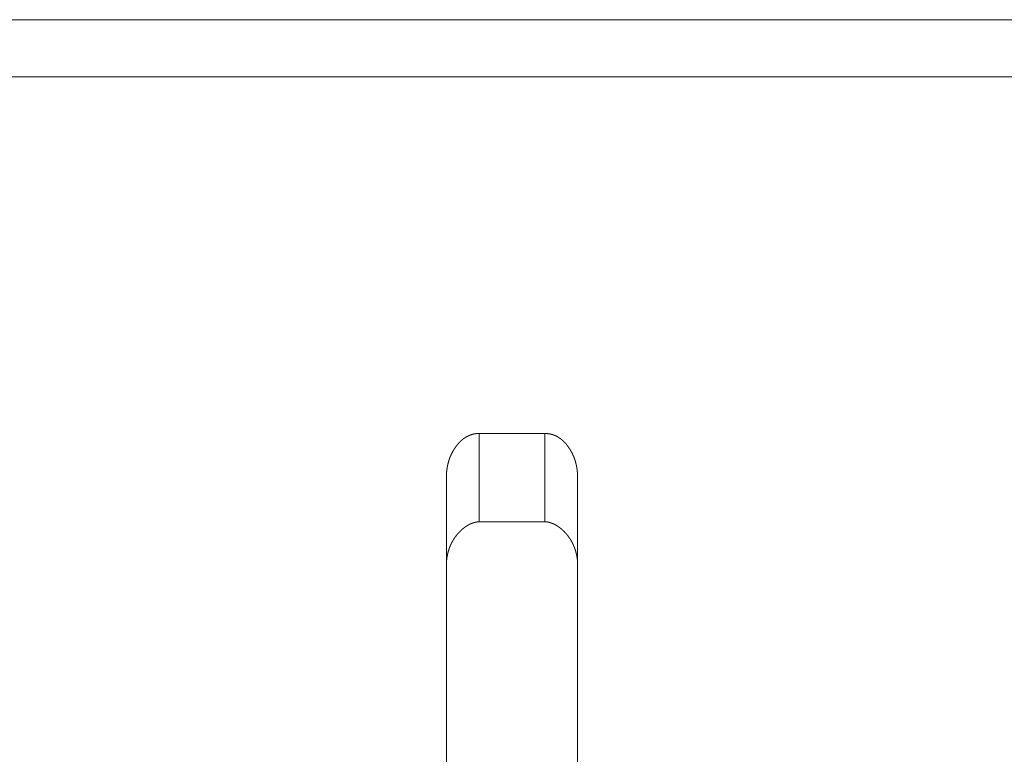
# Model space of a CAD drawing. Extents: x 0 to 4737, y 0 to 3350.
# Drawn here: x 1476 to 1491, y 2425 to 2437 of the extents above; entities that cross this region are included whole.
import ezdxf

# ---------------------------------------------------------------- set-up
doc = ezdxf.new("R2010")
doc.units = 0
doc.layers.add('OPTION', color=7, linetype='CONTINUOUS', lineweight=9)

msp = doc.modelspace()

# ---------------------------------------------------------------- linework, layer by layer
at = {"layer": 'OPTION', "color": 162, "linetype": 'Continuous'}
for points in [[(1283.387, 2436.582), (1896.721, 2436.582)], [(1283.387, 2435.712), (1896.714, 2435.717)], [(1482.995, 2430.279), (1483.996, 2430.279)], [(1482.995, 2430.279), (1482.995, 2428.933)], [(1483.996, 2428.933), (1483.996, 2430.279)], [(1482.995, 2428.933), (1483.996, 2428.933)]]:
    msp.add_open_spline(points, degree=1, dxfattribs=at)
for points, knots in [([(1482.495, 2429.601), (1482.495, 2429.609), (1482.495, 2429.617), (1482.495, 2429.633), (1482.496, 2429.649), (1482.496, 2429.656), (1482.497, 2429.664), (1482.497, 2429.672), (1482.498, 2429.687), (1482.499, 2429.695), (1482.5, 2429.702), (1482.502, 2429.718), (1482.503, 2429.725), (1482.504, 2429.733), (1482.505, 2429.74), (1482.507, 2429.755), (1482.508, 2429.762), (1482.509, 2429.769), (1482.512, 2429.784), (1482.514, 2429.791), (1482.515, 2429.798), (1482.517, 2429.805), (1482.518, 2429.812), (1482.52, 2429.819), (1482.522, 2429.827), (1482.524, 2429.833), (1482.526, 2429.841), (1482.528, 2429.847), (1482.53, 2429.854), (1482.532, 2429.861), (1482.534, 2429.868), (1482.536, 2429.875), (1482.538, 2429.882), (1482.541, 2429.888), (1482.543, 2429.895), (1482.545, 2429.902), (1482.548, 2429.908), (1482.55, 2429.915), (1482.553, 2429.922), (1482.559, 2429.935), (1482.561, 2429.941), (1482.567, 2429.954), (1482.57, 2429.96), (1482.573, 2429.967), (1482.576, 2429.973), (1482.583, 2429.985), (1482.589, 2429.998), (1482.593, 2430.004), (1482.6, 2430.016), (1482.607, 2430.028), (1482.614, 2430.04), (1482.618, 2430.046), (1482.622, 2430.052), (1482.626, 2430.058), (1482.634, 2430.069), (1482.638, 2430.075), (1482.642, 2430.081), (1482.649, 2430.09), (1482.656, 2430.098), (1482.669, 2430.115), (1482.676, 2430.123), (1482.683, 2430.131), (1482.69, 2430.139), (1482.697, 2430.146), (1482.704, 2430.153), (1482.712, 2430.16), (1482.719, 2430.167), (1482.726, 2430.174), (1482.734, 2430.18), (1482.741, 2430.186), (1482.749, 2430.192), (1482.756, 2430.198), (1482.764, 2430.204), (1482.772, 2430.209), (1482.78, 2430.214), (1482.788, 2430.219), (1482.795, 2430.224), (1482.804, 2430.229), (1482.811, 2430.233), (1482.82, 2430.237), (1482.828, 2430.241), (1482.836, 2430.245), (1482.844, 2430.249), (1482.853, 2430.252), (1482.861, 2430.255), (1482.87, 2430.258), (1482.878, 2430.261), (1482.887, 2430.264), (1482.895, 2430.266), (1482.904, 2430.268), (1482.913, 2430.27), (1482.922, 2430.272), (1482.931, 2430.274), (1482.94, 2430.275), (1482.949, 2430.276), (1482.958, 2430.277), (1482.967, 2430.278), (1482.976, 2430.278), (1482.986, 2430.279), (1482.995, 2430.279)], [0, 0, 0.008549, 0.017099, 0.0342, 0.050998, 0.059404, 0.067655, 0.076072, 0.092595, 0.100869, 0.108989, 0.125261, 0.133398, 0.141553, 0.149554, 0.165603, 0.173652, 0.181523, 0.197374, 0.205299, 0.213073, 0.22103, 0.228871, 0.236562, 0.244403, 0.252133, 0.260013, 0.267592, 0.275364, 0.282986, 0.290803, 0.298472, 0.306042, 0.313759, 0.321329, 0.328951, 0.336629, 0.344252, 0.351785, 0.36697, 0.374562, 0.389587, 0.397306, 0.404744, 0.412322, 0.427337, 0.442497, 0.44994, 0.464977, 0.480172, 0.495264, 0.50281, 0.510311, 0.517942, 0.53312, 0.5408, 0.548262, 0.560137, 0.571984, 0.595191, 0.606538, 0.617768, 0.628882, 0.640095, 0.650866, 0.661747, 0.672413, 0.683205, 0.693557, 0.704264, 0.714435, 0.724756, 0.734984, 0.745158, 0.755117, 0.76525, 0.775087, 0.785112, 0.79485, 0.804652, 0.814523, 0.824261, 0.833935, 0.843633, 0.853275, 0.863009, 0.872644, 0.882232, 0.891884, 0.901647, 0.911224, 0.92104, 0.930674, 0.940589, 0.950306, 0.960142, 0.970134, 0.979937, 0.990051, 1, 1]), ([(1483.996, 2430.279), (1484, 2430.279), (1484.005, 2430.279), (1484.009, 2430.278), (1484.014, 2430.278), (1484.018, 2430.278), (1484.023, 2430.278), (1484.027, 2430.277), (1484.036, 2430.276), (1484.041, 2430.276), (1484.045, 2430.275), (1484.05, 2430.275), (1484.054, 2430.274), (1484.063, 2430.273), (1484.071, 2430.271), (1484.08, 2430.27), (1484.084, 2430.269), (1484.089, 2430.268), (1484.097, 2430.266), (1484.105, 2430.263), (1484.114, 2430.261), (1484.118, 2430.259), (1484.122, 2430.258), (1484.126, 2430.257), (1484.13, 2430.255), (1484.134, 2430.254), (1484.138, 2430.252), (1484.143, 2430.25), (1484.147, 2430.249), (1484.151, 2430.247), (1484.155, 2430.245), (1484.159, 2430.244), (1484.163, 2430.242), (1484.17, 2430.238), (1484.174, 2430.236), (1484.178, 2430.234), (1484.182, 2430.232), (1484.186, 2430.23), (1484.19, 2430.228), (1484.194, 2430.225), (1484.198, 2430.223), (1484.205, 2430.218), (1484.209, 2430.216), (1484.217, 2430.211), (1484.224, 2430.206), (1484.228, 2430.203), (1484.232, 2430.2), (1484.235, 2430.198), (1484.239, 2430.195), (1484.243, 2430.192), (1484.246, 2430.189), (1484.25, 2430.186), (1484.254, 2430.183), (1484.261, 2430.177), (1484.264, 2430.174), (1484.268, 2430.171), (1484.272, 2430.168), (1484.275, 2430.164), (1484.278, 2430.161), (1484.282, 2430.158), (1484.285, 2430.154), (1484.292, 2430.147), (1484.299, 2430.14), (1484.303, 2430.137), (1484.306, 2430.133), (1484.309, 2430.129), (1484.316, 2430.122), (1484.323, 2430.114), (1484.326, 2430.11), (1484.329, 2430.106), (1484.332, 2430.102), (1484.336, 2430.098), (1484.342, 2430.089), (1484.345, 2430.085), (1484.349, 2430.081), (1484.352, 2430.076), (1484.36, 2430.065), (1484.368, 2430.053), (1484.376, 2430.041), (1484.384, 2430.028), (1484.391, 2430.016), (1484.398, 2430.004), (1484.405, 2429.991), (1484.412, 2429.978), (1484.418, 2429.965), (1484.424, 2429.952), (1484.43, 2429.939), (1484.436, 2429.926), (1484.441, 2429.913), (1484.446, 2429.899), (1484.451, 2429.885), (1484.456, 2429.872), (1484.46, 2429.858), (1484.464, 2429.844), (1484.468, 2429.83), (1484.471, 2429.815), (1484.475, 2429.801), (1484.478, 2429.786), (1484.481, 2429.772), (1484.483, 2429.757), (1484.486, 2429.742), (1484.488, 2429.727), (1484.49, 2429.711), (1484.491, 2429.696), (1484.493, 2429.681), (1484.494, 2429.665), (1484.495, 2429.649), (1484.495, 2429.633), (1484.496, 2429.617), (1484.496, 2429.601)], [0, 0, 0.004822, 0.009796, 0.014618, 0.019447, 0.024269, 0.029253, 0.033927, 0.04361, 0.048452, 0.053157, 0.058016, 0.062721, 0.072177, 0.081633, 0.091145, 0.095783, 0.100572, 0.109847, 0.1192, 0.128641, 0.133361, 0.137933, 0.142702, 0.147324, 0.152146, 0.156768, 0.161504, 0.16618, 0.170916, 0.175509, 0.180245, 0.185044, 0.194361, 0.199089, 0.203955, 0.208683, 0.213485, 0.218151, 0.222953, 0.227832, 0.237323, 0.242283, 0.251942, 0.261774, 0.266563, 0.271569, 0.27645, 0.281456, 0.286337, 0.291314, 0.29639, 0.301367, 0.311518, 0.316695, 0.321756, 0.326933, 0.332101, 0.337162, 0.342439, 0.347606, 0.358159, 0.368714, 0.374215, 0.379495, 0.384996, 0.395789, 0.406816, 0.412352, 0.417985, 0.423521, 0.429154, 0.440471, 0.446225, 0.452008, 0.457701, 0.473315, 0.488751, 0.504275, 0.519715, 0.535125, 0.550512, 0.566021, 0.58132, 0.596754, 0.612194, 0.62771, 0.64304, 0.658599, 0.674102, 0.689589, 0.705173, 0.720809, 0.736547, 0.752309, 0.768182, 0.784169, 0.800054, 0.816213, 0.832314, 0.848518, 0.864853, 0.881455, 0.897867, 0.914728, 0.931397, 0.948523, 0.965485, 0.982744, 1, 1]), ([(1482.495, 2415.338), (1482.495, 2416.921), (1482.495, 2418.227), (1482.495, 2419.009), (1482.495, 2420.811), (1482.495, 2422.878), (1482.495, 2425.145), (1482.495, 2427.53), (1482.495, 2429.167), (1482.495, 2429.601)], [0, 0, 0.110962, 0.202538, 0.2574, 0.383699, 0.528603, 0.687546, 0.854811, 0.969559, 1, 1]), ([(1484.496, 2429.601), (1484.496, 2429.167), (1484.496, 2427.531), (1484.496, 2425.148), (1484.496, 2422.883), (1484.496, 2420.817), (1484.496, 2419.015), (1484.496, 2417.536), (1484.496, 2416.001), (1484.496, 2415.338)], [0, 0, 0.030451, 0.145128, 0.312241, 0.471062, 0.615905, 0.742205, 0.84592, 0.953512, 1, 1]), ([(1482.495, 2428.265), (1482.495, 2428.272), (1482.495, 2428.279), (1482.495, 2428.292), (1482.496, 2428.306), (1482.496, 2428.313), (1482.497, 2428.326), (1482.497, 2428.333), (1482.498, 2428.339), (1482.499, 2428.346), (1482.499, 2428.352), (1482.5, 2428.359), (1482.501, 2428.365), (1482.502, 2428.372), (1482.502, 2428.378), (1482.503, 2428.384), (1482.504, 2428.391), (1482.506, 2428.403), (1482.507, 2428.409), (1482.509, 2428.415), (1482.511, 2428.427), (1482.512, 2428.434), (1482.515, 2428.445), (1482.518, 2428.457), (1482.519, 2428.463), (1482.521, 2428.469), (1482.522, 2428.475), (1482.524, 2428.48), (1482.526, 2428.486), (1482.527, 2428.492), (1482.529, 2428.497), (1482.531, 2428.503), (1482.532, 2428.509), (1482.536, 2428.52), (1482.538, 2428.525), (1482.54, 2428.53), (1482.542, 2428.536), (1482.544, 2428.541), (1482.546, 2428.546), (1482.548, 2428.552), (1482.55, 2428.557), (1482.552, 2428.562), (1482.557, 2428.573), (1482.561, 2428.583), (1482.564, 2428.588), (1482.566, 2428.593), (1482.568, 2428.598), (1482.571, 2428.602), (1482.573, 2428.607), (1482.576, 2428.612), (1482.581, 2428.622), (1482.583, 2428.626), (1482.586, 2428.631), (1482.591, 2428.64), (1482.594, 2428.645), (1482.596, 2428.65), (1482.602, 2428.659), (1482.605, 2428.663), (1482.61, 2428.672), (1482.613, 2428.676), (1482.616, 2428.68), (1482.618, 2428.685), (1482.624, 2428.693), (1482.627, 2428.697), (1482.63, 2428.701), (1482.636, 2428.709), (1482.639, 2428.713), (1482.645, 2428.721), (1482.651, 2428.729), (1482.654, 2428.733), (1482.657, 2428.737), (1482.66, 2428.74), (1482.664, 2428.744), (1482.667, 2428.748), (1482.67, 2428.751), (1482.673, 2428.755), (1482.676, 2428.759), (1482.679, 2428.762), (1482.682, 2428.766), (1482.686, 2428.769), (1482.689, 2428.772), (1482.692, 2428.776), (1482.695, 2428.779), (1482.699, 2428.783), (1482.702, 2428.786), (1482.705, 2428.789), (1482.708, 2428.792), (1482.712, 2428.795), (1482.715, 2428.799), (1482.718, 2428.802), (1482.725, 2428.808), (1482.728, 2428.811), (1482.731, 2428.814), (1482.738, 2428.82), (1482.742, 2428.822), (1482.745, 2428.825), (1482.752, 2428.831), (1482.755, 2428.833), (1482.758, 2428.836), (1482.762, 2428.839), (1482.768, 2428.844), (1482.772, 2428.846), (1482.775, 2428.849), (1482.782, 2428.854), (1482.785, 2428.856), (1482.792, 2428.861), (1482.795, 2428.863), (1482.802, 2428.867), (1482.806, 2428.869), (1482.809, 2428.872), (1482.812, 2428.874), (1482.816, 2428.876), (1482.822, 2428.88), (1482.826, 2428.882), (1482.829, 2428.883), (1482.836, 2428.887), (1482.839, 2428.889), (1482.843, 2428.891), (1482.849, 2428.894), (1482.856, 2428.897), (1482.863, 2428.901), (1482.869, 2428.903), (1482.872, 2428.905), (1482.876, 2428.906), (1482.882, 2428.909), (1482.886, 2428.91), (1482.889, 2428.912), (1482.892, 2428.913), (1482.895, 2428.914), (1482.899, 2428.915), (1482.902, 2428.916), (1482.905, 2428.917), (1482.908, 2428.918), (1482.915, 2428.92), (1482.918, 2428.921), (1482.921, 2428.922), (1482.928, 2428.924), (1482.931, 2428.924), (1482.937, 2428.926), (1482.94, 2428.927), (1482.944, 2428.927), (1482.947, 2428.928), (1482.95, 2428.928), (1482.953, 2428.929), (1482.956, 2428.929), (1482.959, 2428.93), (1482.962, 2428.93), (1482.965, 2428.931), (1482.968, 2428.931), (1482.971, 2428.931), (1482.974, 2428.932), (1482.977, 2428.932), (1482.98, 2428.932), (1482.983, 2428.932), (1482.986, 2428.932), (1482.989, 2428.932), (1482.992, 2428.932), (1482.995, 2428.933)], [0, 0, 0.007625, 0.015252, 0.030187, 0.045133, 0.052447, 0.067092, 0.074415, 0.081592, 0.088927, 0.095961, 0.103153, 0.110188, 0.1174, 0.124434, 0.131355, 0.138409, 0.15225, 0.159042, 0.16599, 0.179573, 0.186397, 0.199733, 0.213141, 0.21969, 0.22628, 0.23283, 0.239464, 0.245901, 0.252383, 0.25882, 0.26535, 0.27168, 0.28444, 0.29082, 0.29705, 0.303483, 0.309619, 0.315903, 0.322039, 0.328381, 0.33443, 0.346821, 0.359047, 0.365016, 0.371129, 0.377099, 0.383137, 0.389034, 0.395072, 0.406866, 0.412698, 0.418595, 0.43026, 0.436172, 0.441866, 0.453418, 0.459193, 0.470475, 0.476116, 0.481844, 0.487351, 0.498543, 0.504139, 0.509699, 0.520631, 0.526191, 0.537058, 0.547926, 0.553235, 0.558668, 0.563855, 0.569265, 0.574555, 0.579864, 0.585036, 0.590326, 0.595498, 0.600788, 0.60596, 0.611016, 0.616188, 0.621355, 0.626411, 0.631467, 0.636523, 0.641579, 0.646521, 0.651468, 0.656524, 0.666419, 0.671261, 0.676092, 0.685776, 0.690638, 0.69548, 0.704958, 0.709697, 0.714337, 0.719102, 0.728381, 0.732925, 0.737597, 0.746683, 0.751265, 0.760167, 0.764749, 0.773473, 0.777968, 0.78233, 0.786608, 0.791021, 0.799576, 0.803773, 0.808109, 0.816502, 0.820623, 0.824886, 0.833128, 0.841228, 0.849328, 0.857296, 0.861134, 0.865118, 0.872965, 0.876741, 0.880665, 0.884533, 0.888251, 0.89212, 0.895838, 0.899506, 0.903325, 0.91066, 0.914282, 0.918058, 0.925303, 0.928732, 0.9359, 0.939484, 0.943036, 0.946432, 0.949984, 0.95338, 0.956749, 0.960301, 0.963652, 0.967022, 0.970373, 0.973743, 0.977083, 0.980434, 0.983773, 0.986966, 0.990302, 0.993642, 0.996819, 1, 1]), ([(1483.996, 2428.933), (1483.999, 2428.932), (1484.003, 2428.932), (1484.007, 2428.932), (1484.011, 2428.932), (1484.015, 2428.932), (1484.019, 2428.931), (1484.026, 2428.931), (1484.03, 2428.93), (1484.034, 2428.93), (1484.038, 2428.929), (1484.042, 2428.928), (1484.046, 2428.928), (1484.05, 2428.927), (1484.058, 2428.925), (1484.066, 2428.923), (1484.071, 2428.922), (1484.075, 2428.921), (1484.079, 2428.919), (1484.083, 2428.918), (1484.087, 2428.917), (1484.091, 2428.915), (1484.1, 2428.912), (1484.108, 2428.909), (1484.116, 2428.906), (1484.121, 2428.904), (1484.125, 2428.902), (1484.129, 2428.9), (1484.133, 2428.898), (1484.138, 2428.896), (1484.142, 2428.894), (1484.146, 2428.892), (1484.15, 2428.89), (1484.159, 2428.885), (1484.163, 2428.883), (1484.168, 2428.88), (1484.172, 2428.878), (1484.176, 2428.875), (1484.181, 2428.872), (1484.185, 2428.87), (1484.189, 2428.867), (1484.198, 2428.861), (1484.202, 2428.858), (1484.207, 2428.855), (1484.215, 2428.849), (1484.219, 2428.846), (1484.224, 2428.843), (1484.228, 2428.839), (1484.232, 2428.836), (1484.237, 2428.833), (1484.245, 2428.826), (1484.25, 2428.822), (1484.254, 2428.818), (1484.258, 2428.815), (1484.262, 2428.811), (1484.267, 2428.807), (1484.271, 2428.803), (1484.275, 2428.799), (1484.279, 2428.795), (1484.284, 2428.791), (1484.288, 2428.787), (1484.296, 2428.779), (1484.3, 2428.774), (1484.304, 2428.77), (1484.308, 2428.766), (1484.312, 2428.761), (1484.316, 2428.757), (1484.32, 2428.752), (1484.324, 2428.747), (1484.329, 2428.743), (1484.332, 2428.738), (1484.336, 2428.733), (1484.34, 2428.728), (1484.344, 2428.723), (1484.348, 2428.718), (1484.352, 2428.713), (1484.36, 2428.703), (1484.363, 2428.697), (1484.367, 2428.692), (1484.374, 2428.681), (1484.378, 2428.676), (1484.382, 2428.67), (1484.385, 2428.665), (1484.389, 2428.659), (1484.396, 2428.648), (1484.399, 2428.642), (1484.402, 2428.636), (1484.406, 2428.63), (1484.412, 2428.618), (1484.415, 2428.612), (1484.418, 2428.605), (1484.421, 2428.599), (1484.425, 2428.593), (1484.428, 2428.586), (1484.431, 2428.58), (1484.433, 2428.574), (1484.436, 2428.567), (1484.439, 2428.56), (1484.442, 2428.554), (1484.445, 2428.547), (1484.45, 2428.533), (1484.455, 2428.519), (1484.457, 2428.512), (1484.462, 2428.498), (1484.466, 2428.484), (1484.468, 2428.476), (1484.472, 2428.461), (1484.474, 2428.454), (1484.476, 2428.446), (1484.479, 2428.431), (1484.481, 2428.423), (1484.482, 2428.416), (1484.484, 2428.408), (1484.485, 2428.4), (1484.488, 2428.384), (1484.489, 2428.376), (1484.49, 2428.367), (1484.491, 2428.359), (1484.492, 2428.351), (1484.492, 2428.343), (1484.493, 2428.334), (1484.494, 2428.326), (1484.494, 2428.317), (1484.495, 2428.3), (1484.496, 2428.283), (1484.496, 2428.274), (1484.496, 2428.265)], [0, 0, 0.004133, 0.008264, 0.012397, 0.016698, 0.020841, 0.025142, 0.033773, 0.038088, 0.042424, 0.046918, 0.05128, 0.055798, 0.060192, 0.06929, 0.07846, 0.083199, 0.087825, 0.092497, 0.097321, 0.101993, 0.106866, 0.116613, 0.126467, 0.136439, 0.141424, 0.146473, 0.151732, 0.156781, 0.162109, 0.167225, 0.172553, 0.17774, 0.188542, 0.19402, 0.19936, 0.204918, 0.210396, 0.216037, 0.221459, 0.2271, 0.238556, 0.244283, 0.250101, 0.261735, 0.267518, 0.273523, 0.279433, 0.285438, 0.291418, 0.303625, 0.309707, 0.315911, 0.322098, 0.328405, 0.334592, 0.340887, 0.34729, 0.353585, 0.360104, 0.366508, 0.379538, 0.386057, 0.392686, 0.399205, 0.405841, 0.412595, 0.419231, 0.426107, 0.432861, 0.439635, 0.446532, 0.453305, 0.460328, 0.467225, 0.474247, 0.488356, 0.49541, 0.502594, 0.516782, 0.524096, 0.531236, 0.538595, 0.54587, 0.560691, 0.568021, 0.575568, 0.583036, 0.5981, 0.605632, 0.613305, 0.620907, 0.628722, 0.6364, 0.644289, 0.651902, 0.659871, 0.66763, 0.675684, 0.68359, 0.69958, 0.715759, 0.723948, 0.740325, 0.75691, 0.765312, 0.782115, 0.79063, 0.799108, 0.816373, 0.825127, 0.833696, 0.842576, 0.851429, 0.869136, 0.878123, 0.887246, 0.896211, 0.905316, 0.914579, 0.923827, 0.933221, 0.942457, 0.961385, 0.980618, 0.99031, 1, 1])]:
    msp.add_open_spline(points, degree=1, knots=knots, dxfattribs=at)

doc.saveas('drawing.dxf')
